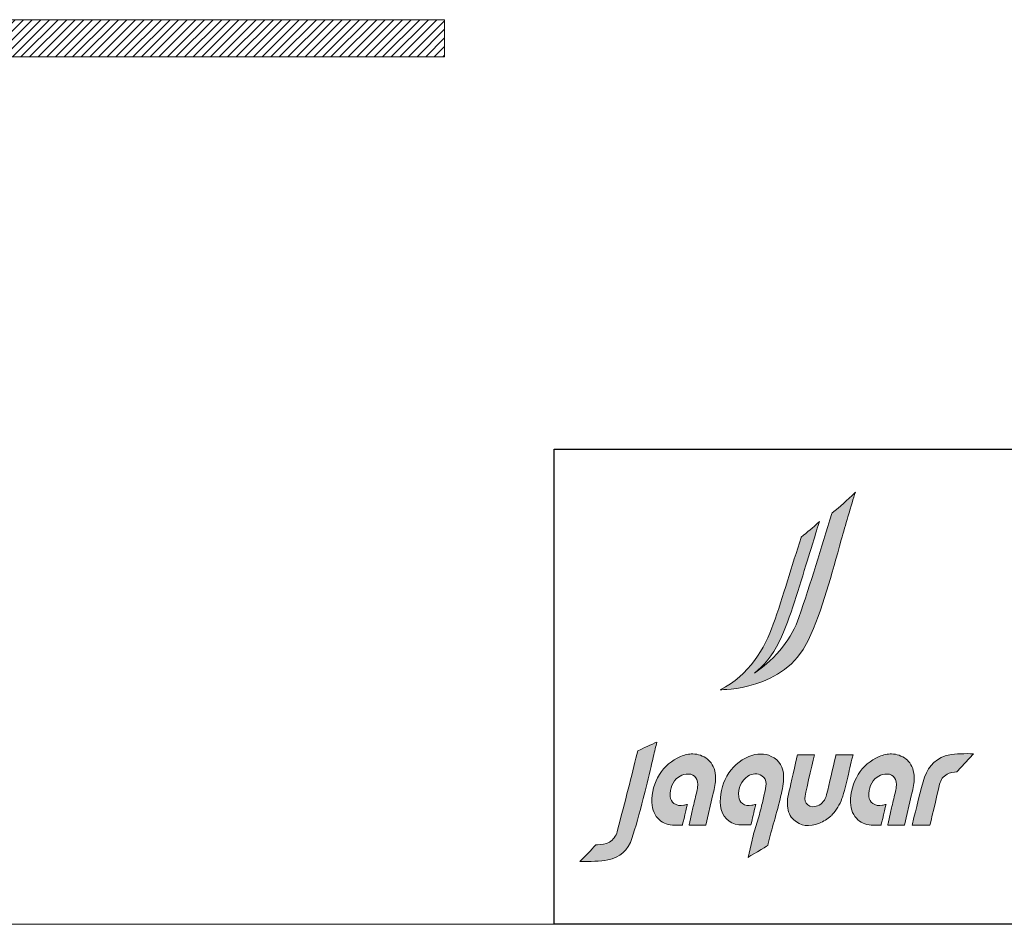
# Model space of a CAD drawing. Units: millimetres. Extents: x 5 to 835, y 5 to 590.
# Drawn here: x 323 to 482, y 5 to 151 of the extents above; entities that cross this region are included whole.
import ezdxf

# ---------------------------------------------------------------- set-up
doc = ezdxf.new("R2010")
doc.units = ezdxf.units.MM
doc.layers.add('1', color=7, linetype='Continuous', true_color=0xffffff)
doc.layers.add('Dim', color=9, linetype='Continuous')
doc.layers.add('Hatch', color=8, linetype='Continuous')

# ---------------------------------------------------------------- blocks, each defined once
blk = doc.blocks.new('A$C6CE6109E')
at = {"layer": 'Hatch', "true_color": 0x9e9e9e}
h = blk.add_hatch(color=253, dxfattribs=at)
h.dxf.hatch_style = 1
edge = h.paths.add_edge_path()
edge.add_spline(control_points=[(410.8, 162.8), (404.5, 162.8), (398.4, 162.7), (392.4, 162.8), (392.3, 162.8), (392.3, 162.8), (392.3, 162.8), (392.3, 162.8), (392.3, 162.8), (392.3, 162.8), (390.4, 162.8), (390.3, 162.9), (390.2, 162.6), (390.1, 162.4), (390.2, 162.7), (389.8, 160.8), (385.1, 141), (380.3, 119.4), (376, 102), (373.9, 93.5), (369.2, 87.7), (362.1, 84.8), (356.7, 82.6), (351.1, 83.1), (347.3, 86.3), (343.6, 89.4), (342.1, 94.3), (343.1, 99.8), (345.2, 110.2), (357.4, 162.7), (357.4, 162.7), (357.4, 162.7), (331.7, 162.7), (331.7, 162.7), (331.7, 162.7), (323, 124.4), (320.2, 112.8), (317.8, 103.1), (315.6, 94.2), (316.4, 84.8), (317, 75.9), (320.2, 68.8), (325.8, 63.6), (336.4, 53.7), (349.3, 52.1), (365, 58.5), (371.5, 61.1), (377.3, 64.7), (382.2, 69.3), (382.8, 69.8), (383.3, 70.3), (383.8, 70.8), (384.1, 71.1), (384.4, 71.3), (384.7, 71.6), (390.9, 78.1), (395.9, 86.3), (399.4, 96.1), (399.8, 97.3), (400.2, 98.6), (400.6, 99.8), (404, 110.7), (406.6, 122), (409.2, 132.9), (410.3, 137.6), (414.9, 157.3), (415.8, 161.2), (415.8, 161.2), (416.3, 162.8), (416.3, 162.8), (416.3, 162.8), (410.8, 162.8), (410.8, 162.8)], knot_values=[0, 0, 0, 0, 1, 1, 1, 2, 2, 2, 3, 3, 3, 4, 4, 4, 5, 5, 5, 6, 6, 6, 7, 7, 7, 8, 8, 8, 9, 9, 9, 10, 10, 10, 11, 11, 11, 12, 12, 12, 13, 13, 13, 14, 14, 14, 15, 15, 15, 16, 16, 16, 17, 17, 17, 18, 18, 18, 19, 19, 19, 20, 20, 20, 21, 21, 21, 22, 22, 22, 23, 23, 23, 24, 24, 24, 24], degree=3, periodic=0)
edge = h.paths.add_edge_path()
edge.add_spline(control_points=[(509.3, 131.2), (508.4, 141.3), (504.9, 149.1), (498.5, 154.8), (498, 155.1), (497.6, 155.5), (497.2, 155.9), (490.4, 161.2), (483, 163.9), (474.8, 163.9), (469, 163.9), (462.8, 162.6), (456.1, 159.9), (429.5, 149.3), (411.6, 120.6), (412.6, 90), (412.9, 78.9), (416.8, 69.8), (423.8, 63.5), (430.1, 58), (437.7, 55.7), (447.6, 55.4), (447.6, 55.4), (447.5, 55.4), (447.5, 55.4), (450.3, 55.3), (453.2, 55.3), (456.3, 55.3), (456.3, 55.3), (459, 55.4), (459, 55.4), (459.1, 55.5), (466.6, 87.1), (466.6, 87.1), (464.7, 86.6), (462.9, 86.2), (461, 85.8), (455.5, 84.6), (450.1, 85.6), (446.2, 88.5), (442.9, 91), (440.8, 94.8), (440.5, 99.2), (439.6, 111.5), (443.9, 121.7), (452.8, 128.5), (456, 130.9), (460.3, 132.6), (464.6, 133.2), (469.8, 133.8), (474.2, 132.8), (477.3, 130), (480.5, 127.3), (482.2, 123), (482.3, 117.6), (482.3, 115.6), (482.2, 113.5), (481.8, 111.2), (481.6, 109.8), (481.4, 108.3), (481, 106.9), (479.2, 99.3), (477.4, 91.7), (475.6, 84.1), (474.9, 81), (474.1, 77.9), (473.4, 74.8), (473.4, 74.8), (469.7, 58), (469.7, 58), (469.6, 57.2), (469.4, 56.4), (469.3, 55.6), (469.3, 55.6), (494.8, 55.6), (494.8, 55.6), (494.8, 55.6), (505.6, 102.3), (505.6, 102.3), (505.7, 102.9), (505.9, 103.5), (506, 104.1), (507.9, 111.7), (509.6, 119.6), (509.5, 127.6), (509.5, 128.8), (509.4, 130), (509.3, 131.2)], knot_values=[0, 0, 0, 0, 1, 1, 1, 2, 2, 2, 3, 3, 3, 4, 4, 4, 5, 5, 5, 6, 6, 6, 7, 7, 7, 8, 8, 8, 9, 9, 9, 10, 10, 10, 11, 11, 11, 12, 12, 12, 13, 13, 13, 14, 14, 14, 15, 15, 15, 16, 16, 16, 17, 17, 17, 18, 18, 18, 19, 19, 19, 20, 20, 20, 21, 21, 21, 22, 22, 22, 23, 23, 23, 24, 24, 24, 25, 25, 25, 26, 26, 26, 27, 27, 27, 28, 28, 28, 29, 29, 29, 29], degree=3, periodic=0)
edge = h.paths.add_edge_path()
edge.add_spline(control_points=[(206.6, 131.2), (205.7, 141.3), (202.1, 149.1), (195.7, 154.8), (195.3, 155.1), (194.8, 155.5), (194.4, 155.9), (187.7, 161.2), (180.3, 163.9), (172, 163.9), (166.2, 163.9), (160, 162.6), (153.4, 159.9), (126.7, 149.3), (108.8, 120.6), (109.8, 90), (110.2, 78.9), (114.1, 69.8), (121.1, 63.5), (127.3, 58), (134.9, 55.7), (144.8, 55.4), (144.8, 55.4), (144.8, 55.4), (144.8, 55.4), (147.6, 55.3), (150.4, 55.3), (153.6, 55.3), (153.6, 55.3), (156.2, 55.4), (156.2, 55.4), (156.4, 55.5), (163.9, 87.1), (163.9, 87.1), (161.9, 86.6), (160.1, 86.2), (158.2, 85.8), (152.7, 84.6), (147.3, 85.6), (143.4, 88.5), (140.1, 91), (138.1, 94.8), (137.7, 99.2), (136.8, 111.5), (141.1, 121.7), (150.1, 128.5), (153.2, 130.9), (157.5, 132.6), (161.8, 133.2), (167, 133.8), (171.4, 132.8), (174.5, 130), (177.7, 127.3), (179.5, 123), (179.5, 117.6), (179.6, 115.6), (179.4, 113.5), (179, 111.2), (178.8, 109.8), (178.6, 108.3), (178.2, 106.9), (176.5, 99.3), (174.7, 91.7), (172.8, 84.1), (172.1, 81), (171.4, 77.9), (170.6, 74.8), (170.6, 74.8), (167, 58), (167, 58), (166.8, 57.2), (166.6, 56.4), (166.5, 55.6), (166.5, 55.6), (192, 55.6), (192, 55.6), (192, 55.6), (202.8, 102.3), (202.8, 102.3), (203, 102.9), (203.1, 103.5), (203.2, 104.1), (205.1, 111.7), (206.8, 119.6), (206.7, 127.6), (206.7, 128.8), (206.7, 130), (206.6, 131.2)], knot_values=[0, 0, 0, 0, 1, 1, 1, 2, 2, 2, 3, 3, 3, 4, 4, 4, 5, 5, 5, 6, 6, 6, 7, 7, 7, 8, 8, 8, 9, 9, 9, 10, 10, 10, 11, 11, 11, 12, 12, 12, 13, 13, 13, 14, 14, 14, 15, 15, 15, 16, 16, 16, 17, 17, 17, 18, 18, 18, 19, 19, 19, 20, 20, 20, 21, 21, 21, 22, 22, 22, 23, 23, 23, 24, 24, 24, 25, 25, 25, 26, 26, 26, 27, 27, 27, 28, 28, 28, 29, 29, 29, 29], degree=3, periodic=0)
edge = h.paths.add_edge_path()
edge.add_spline(control_points=[(291.7, 160.2), (281.4, 165.1), (269.9, 165), (257.4, 160), (229.3, 148.7), (210.8, 116.5), (214.4, 85.1), (216.3, 68.9), (227.2, 57.6), (242.2, 56.1), (247.3, 55.6), (252.2, 55.7), (257.9, 55.7), (257.9, 55.7), (260.4, 55.8), (260.4, 55.8), (260.7, 55.9), (260.9, 57), (261.5, 59.6), (262, 61.8), (265.9, 78.2), (267.2, 83.6), (267.2, 83.6), (268, 87.1), (268, 87.1), (268, 87.1), (267.9, 87.1), (267.9, 87.1), (265.9, 86.6), (264, 86.1), (262.2, 85.7), (256.7, 84.6), (251.4, 85.6), (247.6, 88.4), (244.4, 90.8), (242.4, 94.4), (242, 98.6), (240.8, 112.1), (245.6, 122.9), (255.9, 129.9), (262.8, 134.6), (270.6, 134.9), (277.4, 130.7), (286.7, 125), (283.5, 113), (281.5, 104.4), (280, 97.7), (278.5, 91.1), (276.9, 84.5), (275, 76.3), (272.2, 67.1), (269.6, 58.3), (267, 49.6), (264.3, 40.6), (262.4, 32.7), (262.4, 32.7), (256.2, 6.4), (256.2, 6.4), (256.2, 6.4), (284.8, 23.4), (286.2, 24.2), (286.2, 24.2), (286.9, 27.4), (286.9, 27.4), (289.5, 38.1), (292.8, 49.7), (296, 61), (299.8, 74.3), (303.7, 88), (306.4, 100.5), (308.4, 109.3), (310.5, 119.6), (310.5, 129.5), (310.6, 143.7), (304.1, 154.3), (291.7, 160.2)], knot_values=[0, 0, 0, 0, 1, 1, 1, 2, 2, 2, 3, 3, 3, 4, 4, 4, 5, 5, 5, 6, 6, 6, 7, 7, 7, 8, 8, 8, 9, 9, 9, 10, 10, 10, 11, 11, 11, 12, 12, 12, 13, 13, 13, 14, 14, 14, 15, 15, 15, 16, 16, 16, 17, 17, 17, 18, 18, 18, 19, 19, 19, 20, 20, 20, 21, 21, 21, 22, 22, 22, 23, 23, 23, 24, 24, 24, 25, 25, 25, 25], degree=3, periodic=0)
edge = h.paths.add_edge_path()
edge.add_spline(control_points=[(599.9, 164.2), (587.6, 164.7), (571.6, 164.2), (563.6, 162.6), (544.6, 158.9), (531.4, 147.1), (525.4, 128.5), (520, 112), (510.6, 72.9), (508.5, 64.5), (507.7, 61), (507.4, 58.7), (506.6, 55.2), (513.7, 55.2), (533.5, 55.2), (533.5, 55.2), (533.5, 55.2), (544, 100.4), (548.2, 117.8), (549.9, 124.6), (553.7, 129.8), (559.6, 133.2), (563, 135.2), (570.6, 136.1), (574.3, 136.7), (574.3, 136.7), (599.9, 164.2), (599.9, 164.2)], knot_values=[0, 0, 0, 0, 1, 1, 1, 2, 2, 2, 3, 3, 3, 4, 4, 4, 5, 5, 5, 6, 6, 6, 7, 7, 7, 8, 8, 8, 9, 9, 9, 9], degree=3, periodic=0)
edge = h.paths.add_edge_path()
edge.add_spline(control_points=[(89.3, 169.1), (89.3, 169.1), (88.1, 168.5), (88.1, 168.5), (88.1, 168.5), (85.4, 157.6), (85.4, 157.6), (81.6, 141.7), (76.6, 122), (71.8, 103.1), (66.7, 83), (61, 62.3), (56.9, 45.5), (55.3, 39), (50.6, 32.9), (45, 29.7), (39.3, 26.3), (33, 26), (27, 25.7), (26.1, 25.6), (25.2, 25.6), (24.3, 25.5), (22.3, 23.9), (11, 10.3), (-0.1, 0), (15.7, 0), (30.9, 0.1), (42.6, 2.4), (60.8, 5.9), (73.6, 17.3), (79.4, 35.2), (84.5, 51.1), (91, 73.8), (96.6, 96.1), (100.2, 110.4), (104.4, 128), (108.4, 145), (110.7, 154.6), (112.9, 163.8), (114.8, 171.9), (115.6, 175.3), (116.4, 178.6), (117.2, 182), (110.3, 178.9), (94.7, 171.7), (89.3, 169.1)], knot_values=[0, 0, 0, 0, 1, 1, 1, 2, 2, 2, 3, 3, 3, 4, 4, 4, 5, 5, 5, 6, 6, 6, 7, 7, 7, 8, 8, 8, 9, 9, 9, 10, 10, 10, 11, 11, 11, 12, 12, 12, 13, 13, 13, 14, 14, 14, 15, 15, 15, 15], degree=3, periodic=0)
edge = h.paths.add_edge_path()
edge.add_spline(control_points=[(419.9, 562.5), (405.4, 549.6), (397.9, 540.9), (384.4, 531)], knot_values=[16, 16, 16, 16, 17, 17, 17, 17], degree=3, periodic=0)
edge.add_spline(control_points=[(384.4, 531), (384.4, 531), (384.2, 530.4), (384.2, 530.4)], knot_values=[0, 0, 0, 0, 1, 1, 1, 1], degree=3, periodic=0)
edge.add_spline(control_points=[(384.2, 530.4), (367.7, 477.5), (351.7, 424.2), (333.9, 372)], knot_values=[1, 1, 1, 1, 2, 2, 2, 2], degree=3, periodic=0)
edge.add_spline(control_points=[(333.9, 372), (323.4, 341.2), (300.4, 310.4), (266.1, 287.2)], knot_values=[2, 2, 2, 2, 3, 3, 3, 3], degree=3, periodic=0)
edge.add_spline(control_points=[(266.1, 287.2), (279.9, 298.1), (293.8, 313.4), (303.8, 334.9)], knot_values=[3, 3, 3, 3, 4, 4, 4, 4], degree=3, periodic=0)
edge.add_spline(control_points=[(303.8, 334.9), (321.7, 373.5), (333.8, 417.1), (346.8, 459.2)], knot_values=[4, 4, 4, 4, 5, 5, 5, 5], degree=3, periodic=0)
edge.add_spline(control_points=[(346.8, 459.2), (349.8, 468.7), (352, 475.7), (355, 485.2)], knot_values=[5, 5, 5, 5, 6, 6, 6, 6], degree=3, periodic=0)
edge.add_spline(control_points=[(355, 485.2), (359.1, 498.4), (362.3, 510.6), (365, 518.2)], knot_values=[6, 6, 6, 6, 7, 7, 7, 7], degree=3, periodic=0)
edge.add_spline(control_points=[(365, 518.2), (354.4, 507.6), (347.1, 502.3), (337.4, 494.2)], knot_values=[7, 7, 7, 7, 8, 8, 8, 8], degree=3, periodic=0)
edge.add_spline(control_points=[(337.4, 494.2), (337.4, 494.2), (337.3, 493.7), (337.3, 493.7)], knot_values=[8, 8, 8, 8, 9, 9, 9, 9], degree=3, periodic=0)
edge.add_spline(control_points=[(337.3, 493.7), (323, 450.8), (309.8, 403.8), (294.7, 361.5)], knot_values=[9, 9, 9, 9, 10, 10, 10, 10], degree=3, periodic=0)
edge.add_spline(control_points=[(294.7, 361.5), (281.9, 325.6), (258, 283.3), (213.8, 261.8)], knot_values=[10, 10, 10, 10, 11, 11, 11, 11], degree=3, periodic=0)
edge.add_spline(control_points=[(213.8, 261.8), (213.8, 261.8), (215, 261.8), (215, 261.8)], knot_values=[11, 11, 11, 11, 12, 12, 12, 12], degree=3, periodic=0)
edge.add_spline(control_points=[(215, 261.8), (215, 261.8), (311.8, 260.1), (347.9, 336.7)], knot_values=[12, 12, 12, 12, 13, 13, 13, 13], degree=3, periodic=0)
edge.add_spline(control_points=[(347.9, 336.7), (370.4, 384.2), (383.6, 438.1), (398.4, 490.1)], knot_values=[13, 13, 13, 13, 14, 14, 14, 14], degree=3, periodic=0)
edge.add_spline(control_points=[(398.4, 490.1), (401.8, 501.8), (405.1, 513.5), (408.5, 525.3)], knot_values=[14, 14, 14, 14, 15, 15, 15, 15], degree=3, periodic=0)
edge.add_spline(control_points=[(408.5, 525.3), (413.1, 541.6), (416.8, 553.2), (419.9, 562.5)], knot_values=[15, 15, 15, 15, 16, 16, 16, 16], degree=3, periodic=0)
at = {"color": 18, "lineweight": 0, "true_color": 0x000000}
blk.add_open_spline([(89.3, 169.1), (89.3, 169.1), (88.1, 168.5), (88.1, 168.5), (88.1, 168.5), (85.4, 157.6), (85.4, 157.6), (81.6, 141.7), (76.6, 122), (71.8, 103.1), (66.7, 83), (61, 62.3), (56.9, 45.5), (55.3, 39), (50.6, 32.9), (45, 29.7), (39.3, 26.3), (33, 26), (27, 25.7), (26.1, 25.6), (25.2, 25.6), (24.3, 25.5), (22.3, 23.9), (11, 10.3), (-0.1, 0), (15.7, 0), (30.9, 0.1), (42.6, 2.4), (60.8, 5.9), (73.6, 17.3), (79.4, 35.2), (84.5, 51.1), (91, 73.8), (96.6, 96.1), (100.2, 110.4), (104.4, 128), (108.4, 145), (110.7, 154.6), (112.9, 163.8), (114.8, 171.9), (115.6, 175.3), (116.4, 178.6), (117.2, 182), (110.3, 178.9), (94.7, 171.7), (89.3, 169.1)], degree=3, knots=[0, 0, 0, 0, 1, 1, 1, 2, 2, 2, 3, 3, 3, 4, 4, 4, 5, 5, 5, 6, 6, 6, 7, 7, 7, 8, 8, 8, 9, 9, 9, 10, 10, 10, 11, 11, 11, 12, 12, 12, 13, 13, 13, 14, 14, 14, 15, 15, 15, 15], dxfattribs=at)
at = {"layer": 'Hatch', "color": 18, "lineweight": 0, "true_color": 0x000000}
for points in [[(419.9, 562.5), (405.4, 549.6), (397.9, 540.9), (384.4, 531)], [(408.5, 525.3), (413.1, 541.6), (416.8, 553.2), (419.9, 562.5)], [(384.2, 530.4), (367.7, 477.5), (351.7, 424.2), (333.9, 372)], [(384.4, 531), (384.4, 531), (384.2, 530.4), (384.2, 530.4)], [(398.4, 490.1), (401.8, 501.8), (405.1, 513.5), (408.5, 525.3)], [(365, 518.2), (354.4, 507.6), (347.1, 502.3), (337.4, 494.2)], [(355, 485.2), (359.1, 498.4), (362.3, 510.6), (365, 518.2)], [(337.3, 493.7), (323, 450.8), (309.8, 403.8), (294.7, 361.5)], [(337.4, 494.2), (337.4, 494.2), (337.3, 493.7), (337.3, 493.7)], [(346.8, 459.2), (349.8, 468.7), (352, 475.7), (355, 485.2)], [(347.9, 336.7), (370.4, 384.2), (383.6, 438.1), (398.4, 490.1)], [(303.8, 334.9), (321.7, 373.5), (333.8, 417.1), (346.8, 459.2)], [(294.7, 361.5), (281.9, 325.6), (258, 283.3), (213.8, 261.8)], [(333.9, 372), (323.4, 341.2), (300.4, 310.4), (266.1, 287.2)], [(215, 261.8), (215, 261.8), (311.8, 260.1), (347.9, 336.7)], [(266.1, 287.2), (279.9, 298.1), (293.8, 313.4), (303.8, 334.9)], [(213.8, 261.8), (213.8, 261.8), (215, 261.8), (215, 261.8)]]:
    blk.add_open_spline(points, degree=3, dxfattribs=at)
for points, knots in [([(291.7, 160.2), (281.4, 165.1), (269.9, 165), (257.4, 160), (229.3, 148.7), (210.8, 116.5), (214.4, 85.1), (216.3, 68.9), (227.2, 57.6), (242.2, 56.1), (247.3, 55.6), (252.2, 55.7), (257.9, 55.7), (257.9, 55.7), (260.4, 55.8), (260.4, 55.8), (260.7, 55.9), (260.9, 57), (261.5, 59.6), (262, 61.8), (265.9, 78.2), (267.2, 83.6), (267.2, 83.6), (268, 87.1), (268, 87.1), (268, 87.1), (267.9, 87.1), (267.9, 87.1), (265.9, 86.6), (264, 86.1), (262.2, 85.7), (256.7, 84.6), (251.4, 85.6), (247.6, 88.4), (244.4, 90.8), (242.4, 94.4), (242, 98.6), (240.8, 112.1), (245.6, 122.9), (255.9, 129.9), (262.8, 134.6), (270.6, 134.9), (277.4, 130.7), (286.7, 125), (283.5, 113), (281.5, 104.4), (280, 97.7), (278.5, 91.1), (276.9, 84.5), (275, 76.3), (272.2, 67.1), (269.6, 58.3), (267, 49.6), (264.3, 40.6), (262.4, 32.7), (262.4, 32.7), (256.2, 6.4), (256.2, 6.4), (256.2, 6.4), (284.8, 23.4), (286.2, 24.2), (286.2, 24.2), (286.9, 27.4), (286.9, 27.4), (289.5, 38.1), (292.8, 49.7), (296, 61), (299.8, 74.3), (303.7, 88), (306.4, 100.5), (308.4, 109.3), (310.5, 119.6), (310.5, 129.5), (310.6, 143.7), (304.1, 154.3), (291.7, 160.2)], [0, 0, 0, 0, 1, 1, 1, 2, 2, 2, 3, 3, 3, 4, 4, 4, 5, 5, 5, 6, 6, 6, 7, 7, 7, 8, 8, 8, 9, 9, 9, 10, 10, 10, 11, 11, 11, 12, 12, 12, 13, 13, 13, 14, 14, 14, 15, 15, 15, 16, 16, 16, 17, 17, 17, 18, 18, 18, 19, 19, 19, 20, 20, 20, 21, 21, 21, 22, 22, 22, 23, 23, 23, 24, 24, 24, 25, 25, 25, 25]), ([(206.6, 131.2), (205.7, 141.3), (202.1, 149.1), (195.7, 154.8), (195.3, 155.1), (194.8, 155.5), (194.4, 155.9), (187.7, 161.2), (180.3, 163.9), (172, 163.9), (166.2, 163.9), (160, 162.6), (153.4, 159.9), (126.7, 149.3), (108.8, 120.6), (109.8, 90), (110.2, 78.9), (114.1, 69.8), (121.1, 63.5), (127.3, 58), (134.9, 55.7), (144.8, 55.4), (144.8, 55.4), (144.8, 55.4), (144.8, 55.4), (147.6, 55.3), (150.4, 55.3), (153.6, 55.3), (153.6, 55.3), (156.2, 55.4), (156.2, 55.4), (156.4, 55.5), (163.9, 87.1), (163.9, 87.1), (161.9, 86.6), (160.1, 86.2), (158.2, 85.8), (152.7, 84.6), (147.3, 85.6), (143.4, 88.5), (140.1, 91), (138.1, 94.8), (137.7, 99.2), (136.8, 111.5), (141.1, 121.7), (150.1, 128.5), (153.2, 130.9), (157.5, 132.6), (161.8, 133.2), (167, 133.8), (171.4, 132.8), (174.5, 130), (177.7, 127.3), (179.5, 123), (179.5, 117.6), (179.6, 115.6), (179.4, 113.5), (179, 111.2), (178.8, 109.8), (178.6, 108.3), (178.2, 106.9), (176.5, 99.3), (174.7, 91.7), (172.8, 84.1), (172.1, 81), (171.4, 77.9), (170.6, 74.8), (170.6, 74.8), (167, 58), (167, 58), (166.8, 57.2), (166.6, 56.4), (166.5, 55.6), (166.5, 55.6), (192, 55.6), (192, 55.6), (192, 55.6), (202.8, 102.3), (202.8, 102.3), (203, 102.9), (203.1, 103.5), (203.2, 104.1), (205.1, 111.7), (206.8, 119.6), (206.7, 127.6), (206.7, 128.8), (206.7, 130), (206.6, 131.2)], [0, 0, 0, 0, 1, 1, 1, 2, 2, 2, 3, 3, 3, 4, 4, 4, 5, 5, 5, 6, 6, 6, 7, 7, 7, 8, 8, 8, 9, 9, 9, 10, 10, 10, 11, 11, 11, 12, 12, 12, 13, 13, 13, 14, 14, 14, 15, 15, 15, 16, 16, 16, 17, 17, 17, 18, 18, 18, 19, 19, 19, 20, 20, 20, 21, 21, 21, 22, 22, 22, 23, 23, 23, 24, 24, 24, 25, 25, 25, 26, 26, 26, 27, 27, 27, 28, 28, 28, 29, 29, 29, 29]), ([(410.8, 162.8), (404.5, 162.8), (398.4, 162.7), (392.4, 162.8), (392.3, 162.8), (392.3, 162.8), (392.3, 162.8), (392.3, 162.8), (392.3, 162.8), (392.3, 162.8), (390.4, 162.8), (390.3, 162.9), (390.2, 162.6), (390.1, 162.4), (390.2, 162.7), (389.8, 160.8), (385.1, 141), (380.3, 119.4), (376, 102), (373.9, 93.5), (369.2, 87.7), (362.1, 84.8), (356.7, 82.6), (351.1, 83.1), (347.3, 86.3), (343.6, 89.4), (342.1, 94.3), (343.1, 99.8), (345.2, 110.2), (357.4, 162.7), (357.4, 162.7), (357.4, 162.7), (331.7, 162.7), (331.7, 162.7), (331.7, 162.7), (323, 124.4), (320.2, 112.8), (317.8, 103.1), (315.6, 94.2), (316.4, 84.8), (317, 75.9), (320.2, 68.8), (325.8, 63.6), (336.4, 53.7), (349.3, 52.1), (365, 58.5), (371.5, 61.1), (377.3, 64.7), (382.2, 69.3), (382.8, 69.8), (383.3, 70.3), (383.8, 70.8), (384.1, 71.1), (384.4, 71.3), (384.7, 71.6), (390.9, 78.1), (395.9, 86.3), (399.4, 96.1), (399.8, 97.3), (400.2, 98.6), (400.6, 99.8), (404, 110.7), (406.6, 122), (409.2, 132.9), (410.3, 137.6), (414.9, 157.3), (415.8, 161.2), (415.8, 161.2), (416.3, 162.8), (416.3, 162.8), (416.3, 162.8), (410.8, 162.8), (410.8, 162.8)], [0, 0, 0, 0, 1, 1, 1, 2, 2, 2, 3, 3, 3, 4, 4, 4, 5, 5, 5, 6, 6, 6, 7, 7, 7, 8, 8, 8, 9, 9, 9, 10, 10, 10, 11, 11, 11, 12, 12, 12, 13, 13, 13, 14, 14, 14, 15, 15, 15, 16, 16, 16, 17, 17, 17, 18, 18, 18, 19, 19, 19, 20, 20, 20, 21, 21, 21, 22, 22, 22, 23, 23, 23, 24, 24, 24, 24]), ([(509.3, 131.2), (508.4, 141.3), (504.9, 149.1), (498.5, 154.8), (498, 155.1), (497.6, 155.5), (497.2, 155.9), (490.4, 161.2), (483, 163.9), (474.8, 163.9), (469, 163.9), (462.8, 162.6), (456.1, 159.9), (429.5, 149.3), (411.6, 120.6), (412.6, 90), (412.9, 78.9), (416.8, 69.8), (423.8, 63.5), (430.1, 58), (437.7, 55.7), (447.6, 55.4), (447.6, 55.4), (447.5, 55.4), (447.5, 55.4), (450.3, 55.3), (453.2, 55.3), (456.3, 55.3), (456.3, 55.3), (459, 55.4), (459, 55.4), (459.1, 55.5), (466.6, 87.1), (466.6, 87.1), (464.7, 86.6), (462.9, 86.2), (461, 85.8), (455.5, 84.6), (450.1, 85.6), (446.2, 88.5), (442.9, 91), (440.8, 94.8), (440.5, 99.2), (439.6, 111.5), (443.9, 121.7), (452.8, 128.5), (456, 130.9), (460.3, 132.6), (464.6, 133.2), (469.8, 133.8), (474.2, 132.8), (477.3, 130), (480.5, 127.3), (482.2, 123), (482.3, 117.6), (482.3, 115.6), (482.2, 113.5), (481.8, 111.2), (481.6, 109.8), (481.4, 108.3), (481, 106.9), (479.2, 99.3), (477.4, 91.7), (475.6, 84.1), (474.9, 81), (474.1, 77.9), (473.4, 74.8), (473.4, 74.8), (469.7, 58), (469.7, 58), (469.6, 57.2), (469.4, 56.4), (469.3, 55.6), (469.3, 55.6), (494.8, 55.6), (494.8, 55.6), (494.8, 55.6), (505.6, 102.3), (505.6, 102.3), (505.7, 102.9), (505.9, 103.5), (506, 104.1), (507.9, 111.7), (509.6, 119.6), (509.5, 127.6), (509.5, 128.8), (509.4, 130), (509.3, 131.2)], [0, 0, 0, 0, 1, 1, 1, 2, 2, 2, 3, 3, 3, 4, 4, 4, 5, 5, 5, 6, 6, 6, 7, 7, 7, 8, 8, 8, 9, 9, 9, 10, 10, 10, 11, 11, 11, 12, 12, 12, 13, 13, 13, 14, 14, 14, 15, 15, 15, 16, 16, 16, 17, 17, 17, 18, 18, 18, 19, 19, 19, 20, 20, 20, 21, 21, 21, 22, 22, 22, 23, 23, 23, 24, 24, 24, 25, 25, 25, 26, 26, 26, 27, 27, 27, 28, 28, 28, 29, 29, 29, 29]), ([(599.9, 164.2), (587.6, 164.7), (571.6, 164.2), (563.6, 162.6), (544.6, 158.9), (531.4, 147.1), (525.4, 128.5), (520, 112), (510.6, 72.9), (508.5, 64.5), (507.7, 61), (507.4, 58.7), (506.6, 55.2), (513.7, 55.2), (533.5, 55.2), (533.5, 55.2), (533.5, 55.2), (544, 100.4), (548.2, 117.8), (549.9, 124.6), (553.7, 129.8), (559.6, 133.2), (563, 135.2), (570.6, 136.1), (574.3, 136.7), (574.3, 136.7), (599.9, 164.2), (599.9, 164.2)], [0, 0, 0, 0, 1, 1, 1, 2, 2, 2, 3, 3, 3, 4, 4, 4, 5, 5, 5, 6, 6, 6, 7, 7, 7, 8, 8, 8, 9, 9, 9, 9])]:
    blk.add_open_spline(points, degree=3, knots=knots, dxfattribs=at)

msp = doc.modelspace()

# ---------------------------------------------------------------- hatches: boundary and pattern name
at = {"layer": '1', "linetype": 'Continuous', "lineweight": 13}
h = msp.add_hatch(dxfattribs=at)
h.set_pattern_fill('ANSI31', color=18, scale=0.31, style=0)
h.set_pattern_definition([(45, (-34.8137, 22.726), (-0.6959698, 0.6959698), [])])
h.paths.add_polyline_path([(391.34, 145.17), (391.34, 151.17), (78.31, 151.17), (78.31, 145.17)], flags=0)

# ---------------------------------------------------------------- linework, layer by layer
at = {"color": 7, "lineweight": 15}
msp.add_line((409.05, 81.75), (835, 81.75), dxfattribs=at)
msp.add_lwpolyline([(835, 5), (409.05, 5), (409.05, 81.75), (835, 81.75)], close=True)
at = {"layer": '1', "color": 18, "linetype": 'Continuous', "lineweight": 18}
for p, q in [((391.34, 151.17), (78.31, 151.17)), ((391.34, 145.17), (391.34, 151.17)), ((78.31, 145.17), (391.34, 145.17)), ((835, 5), (5, 5))]:
    msp.add_line(p, q, dxfattribs=at)

# ---------------------------------------------------------------- block references
at = {"layer": 'Dim', "xscale": 0.1060709976306101, "yscale": 0.1060709976306101, "zscale": 0.1060709976306101}
msp.add_blockref('A$C6CE6109E', (413.21, 15.14), dxfattribs=at)

doc.saveas('drawing.dxf')
